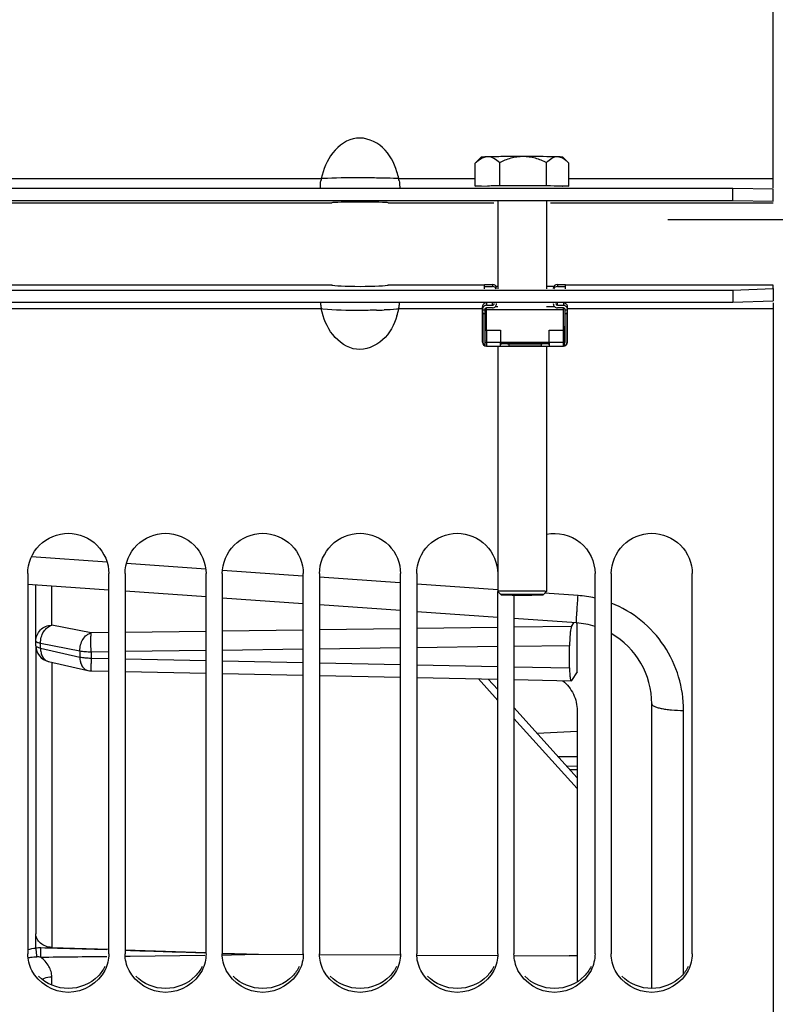
# Model space of a CAD drawing. Units: millimetres. Extents: x 0 to 594, y 0 to 420.
# Drawn here: x 125 to 148, y 218 to 248 of the extents above; entities that cross this region are included whole.
import ezdxf

# ---------------------------------------------------------------- set-up
doc = ezdxf.new("R2010")
doc.units = ezdxf.units.MM
doc.header["$LTSCALE"] = 32.67
doc.linetypes.add('CENTER', pattern=[0.6, 0.375, -0.075, 0.075, -0.075])
doc.layers.get('0').update_dxf_attribs({"linetype": 'CONTINUOUS'})
for name, color, linetype in [('AXE_ASM_REF', 7, 'CONTINUOUS'), ('AXES', 7, 'CONTINUOUS'), ('SOLIDES', 7, 'CONTINUOUS')]:
    doc.layers.add(name, color=color, linetype=linetype)
doc.styles.get("Standard").update_dxf_attribs({"font": 'txt', "width": 0.85})
doc.dimstyles.new('DIMSTYLE_1', dxfattribs={"dimtxt": 3.5, "dimasz": 3.5, "dimexe": 1.5, "dimexo": 1, "dimgap": 0.875, "dimtad": 1, "dimdec": 4, "dimlfac": 4, "dimtxsty": 'STANDARD', "dimblk": '_FILLED', "dimblk1": '_FILLED', "dimblk2": '_FILLED', "dimcen": 0.09, "dimclrt": 5, "dimadec": 0, "dimazin": 0, "dimtp": 0.8, "dimtm": 0.8, "dimtfac": 1, "dimtdec": 4, "dimtofl": 0, "dimtmove": 0, "dimatfit": 3, "dimldrblk": '_FILLED', "dimfxl": 1, "dimtolj": 1, "dimarcsym": 0})

# ---------------------------------------------------------------- blocks, each defined once
blk = doc.blocks.new('_FILLED')
at = {"color": 0, "linetype": 'BYBLOCK'}
blk.add_solid([(0, 0), (-1, 0.2143), (-1, -0.2143)], dxfattribs=at)
blk = doc.blocks.new('*D0')
at = {"color": 2, "linetype": 'CONTINUOUS'}
for p, q in [((103.02, 345.492), (103.02, 346.117)), ((212.762, 345.492), (212.762, 346.117)), ((103.02, 312.997), (103.02, 345.492)), ((212.762, 243.786), (212.762, 345.492)), ((103.02, 344.617), (157.891, 344.617)), ((212.762, 344.617), (157.891, 344.617))]:
    blk.add_line(p, q, dxfattribs=at)
at = {"color": 2, "linetype": 'CONTINUOUS', "xscale": 3.5, "yscale": 3.5, "zscale": 3.5, "rotation": 180}
blk.add_blockref('_FILLED', (103.02, 344.617), dxfattribs=at)
at = {"color": 2, "linetype": 'CONTINUOUS', "xscale": 3.5, "yscale": 3.5, "zscale": 3.5}
blk.add_blockref('_FILLED', (212.762, 344.617), dxfattribs=at)
at = {"color": 5, "linetype": 'CONTINUOUS', "insert": (157.891, 348.992), "char_height": 3.5, "width": 8.925, "attachment_point": 2, "line_spacing_factor": 0.9}
blk.add_mtext('Xg', dxfattribs=at)

msp = doc.modelspace()

# ---------------------------------------------------------------- linework, layer by layer
at = {"color": 7, "linetype": 'CONTINUOUS'}
for p, q in [((148.269695, 242.777748), (148.269695, 316.682273)), ((109.019695, 242.765412), (147.019695, 242.765412)), ((147.019695, 242.390465), (147.019695, 242.765412)), ((147.019695, 242.765412), (148.269695, 242.744439)), ((148.269695, 242.369491), (148.269695, 242.744439)), ((139.357195, 239.799522), (139.607195, 239.799522)), ((139.357195, 239.734995), (139.607195, 239.734995)), ((141.607195, 239.799522), (141.857195, 239.799522)), ((141.607195, 239.734995), (141.857195, 239.734995)), ((147.019695, 239.624555), (147.019695, 239.24981)), ((148.269695, 239.670646), (148.269695, 239.295901)), ((109.019695, 239.24981), (147.019695, 239.24981)), ((147.019695, 239.24981), (148.269695, 239.295901)), ((148.269695, 239.231123), (148.269695, 166.930543)), ((139.294695, 238.021862), (139.294695, 239.112904)), ((139.369695, 239.022565), (139.369695, 238.020019)), ((139.419695, 239.155546), (139.607195, 239.155546)), ((139.607195, 239.075757), (139.419695, 239.075757)), ((141.607195, 239.155546), (141.794695, 239.155546)), ((141.794695, 239.075757), (141.607195, 239.075757)), ((141.844695, 238.020019), (141.844695, 239.022565)), ((141.919695, 238.021862), (141.919695, 239.112904)), ((139.30513, 238.896882), (139.30513, 238.020019)), ((141.909259, 238.020019), (141.909259, 238.896882)), ((139.382195, 237.911839), (139.382195, 238.494108)), ((139.419695, 238.391998), (139.857195, 238.391998)), ((139.857195, 238.391998), (139.857195, 238.017253)), ((141.357195, 238.017253), (141.357195, 238.391998)), ((141.357195, 238.391998), (141.794695, 238.391998)), ((141.832195, 237.911839), (141.832195, 238.494108)), ((139.419695, 237.896862), (139.865727, 237.896862)), ((140.098662, 237.896862), (141.115727, 237.896862)), ((141.348662, 237.896862), (141.794695, 237.896862)), ((125.269695, 230.884499), (125.269695, 219.164389)), ((127.769695, 219.164389), (127.769695, 230.884499)), ((128.269695, 230.884499), (128.269695, 219.164389)), ((130.769695, 219.164389), (130.769695, 230.884499)), ((131.269695, 230.884499), (131.269695, 219.164389)), ((133.769695, 219.164389), (133.769695, 230.884499)), ((134.269695, 230.884499), (134.269695, 219.164389)), ((136.769695, 219.164389), (136.769695, 230.884499)), ((137.269695, 230.884499), (137.269695, 219.164389)), ((142.769695, 219.164389), (142.769695, 230.884499)), ((143.269695, 230.884499), (143.269695, 219.164389)), ((145.769695, 219.164389), (145.769695, 230.884499)), ((139.769695, 219.164389), (139.769695, 230.3336)), ((140.269695, 230.223561), (140.269695, 219.164389)), ((140.983133, 225.961774), (142.219314, 226.026559))]:
    msp.add_line(p, q, dxfattribs=at)
at = {"color": 9, "linetype": 'CONTINUOUS'}
for p, q in [((121.715066, 243.062758), (134.324323, 243.062758)), ((136.715066, 243.062758), (139.076742, 243.062758)), ((141.962648, 243.062758), (148.269695, 243.062758)), ((139.607195, 239.799522), (139.607195, 239.734995)), ((141.607195, 239.799522), (141.607195, 239.734995)), ((139.419695, 239.229753), (139.419695, 239.155546)), ((139.607195, 239.155546), (139.607195, 239.229753)), ((141.607195, 239.155546), (141.607195, 239.229753)), ((141.794695, 239.229753), (141.794695, 239.155546)), ((134.324323, 239.045603), (121.715066, 239.045603)), ((134.370723, 239.040219), (134.324323, 239.045603)), ((139.294695, 239.045603), (136.715066, 239.045603)), ((139.369695, 239.007661), (139.294695, 239.007661)), ((139.419695, 239.045603), (139.369695, 239.045603)), ((141.844695, 239.045603), (141.794695, 239.045603)), ((141.919695, 239.007661), (141.844695, 239.007661)), ((148.269695, 239.045603), (141.919695, 239.045603)), ((139.369695, 238.896882), (139.30513, 238.896882)), ((141.909259, 238.896882), (141.844695, 238.896882)), ((139.419695, 238.391998), (139.419695, 237.896862)), ((141.794695, 237.896862), (141.794695, 238.391998)), ((139.419695, 238.017253), (139.857195, 238.017253)), ((141.357195, 238.017253), (141.794695, 238.017253))]:
    msp.add_line(p, q, dxfattribs=at)
at = {"color": 3, "linetype": 'CONTINUOUS'}
for p, q in [((109.019695, 242.390465), (147.019695, 242.390465)), ((121.388924, 242.319156), (134.650466, 242.319156)), ((136.388924, 242.319156), (139.645513, 242.319156)), ((141.393877, 242.319156), (148.269695, 242.319156)), ((147.019695, 242.390465), (148.269695, 242.369491)), ((109.019695, 239.624555), (147.019695, 239.624555)), ((134.650466, 239.781265), (121.388924, 239.781265)), ((139.357195, 239.781265), (136.388924, 239.781265)), ((139.769695, 239.736557), (139.732195, 239.736557)), ((141.482195, 239.736557), (141.269695, 239.736557)), ((148.269695, 239.781265), (141.857195, 239.781265)), ((147.019695, 239.624555), (148.269695, 239.670646)), ((148.269695, 239.670646), (148.269695, 239.781265))]:
    msp.add_line(p, q, dxfattribs=at)
at = {"color": 7, "linetype": 'CONTINUOUS'}
for centre, radius, start, end in [((134.509034, 242.588524), 2.25643, 12.1323301, 17.6874097), ((135.43941, 242.823143), 1.140541, 167.8724178, 171.3214763), ((135.599979, 242.823143), 1.140542, 8.6785224, 12.1275821), ((139.607239, 239.67456), 0.124959, 0.0214169, 90.020266), ((139.607211, 239.609985), 0.125009, 23.6244696, 90.007497), ((141.607205, 239.67466), 0.124862, 90.0047049, 179.9814061), ((141.607178, 239.609985), 0.125009, 89.992503, 156.3755304), ((135.705979, 239.327187), 1.410416, 183.1081001, 188.7364981), ((135.33341, 239.327187), 1.410416, 351.2635008, 356.8919), ((135.446646, 239.286969), 1.147984, 188.7184648, 192.137116), ((134.51166, 239.519528), 2.253798, 342.3027235, 347.8613421), ((135.592743, 239.286969), 1.147984, 347.862884, 351.281534), ((139.419563, 235.20557), 3.288751, 89.997702, 90.6510315), ((139.419563, 241.680749), 3.288751, 269.3489685, 270.002298), ((141.794827, 235.20557), 3.288751, 89.3489685, 90.002298), ((141.794827, 241.680749), 3.288751, 269.997702, 270.6510315), ((139.419696, 238.021864), 0.125001, 180.0005548, 269.9994453), ((139.419623, 238.020041), 0.114492, 180.0111305, 250.9190977), ((139.419635, 238.11681), 0.04994, 179.9998572, 221.4355521), ((139.419635, 238.020019), 0.04994, 179.9998572, 221.4355521), ((141.794694, 238.021863), 0.125001, 270.0004864, 358.979799), ((141.794755, 238.11681), 0.04994, 318.5644479, 0.0001428), ((141.794767, 238.020041), 0.114492, 289.0809023, 359.9888695), ((141.794755, 238.020019), 0.04994, 318.5644479, 0.0001428), ((141.795485, 238.021863), 0.12421, 358.9734386, 359.9997005)]:
    msp.add_arc(centre, radius, start, end, dxfattribs=at)
at = {"color": 9, "linetype": 'CONTINUOUS'}
for centre, radius, start, end in [((135.539514, 198.72614), 44.357695, 89.0677355, 89.3648103), ((135.624542, 256.240189), 17.239762, 271.3518378, 272.1164911), ((139.419563, 241.305991), 3.288738, 269.3489672, 270.0022993), ((141.794827, 241.305991), 3.288738, 269.9977007, 270.6510328)]:
    msp.add_arc(centre, radius, start, end, dxfattribs=at)
at = {"color": 3, "linetype": 'CONTINUOUS'}
for centre, ratio, start_param, end_param in [((135.519695, 242.316775), 0.023728415, 6.398101018, 9.30986225), ((135.519695, 239.786497), 0.052146255, -3.026676943, -0.114915711)]:
    msp.add_ellipse(centre, major_axis=(0.875, 0), ratio=ratio, start_param=start_param, end_param=end_param, dxfattribs=at)
at = {"color": 7, "linetype": 'CONTINUOUS'}
for centre, major_axis, ratio, start_param, end_param in [((139.419695, 239.112904), (0.125, 0), 0.934792263, 1.570796327, 3.141592654), ((141.794695, 239.112904), (0.125, 0), 0.934792263, 0, 1.570796327), ((139.419695, 239.022565), (0, 0.132981), 0.939984209, 0, 1.570796327), ((139.419695, 239.022565), (0, 0.053192), 0.939984209, 0, 1.570796327), ((139.607195, 239.208738), (0, 0.132981), 0.939984209, -3.141592654, -1.570796327), ((139.607195, 239.208738), (0, 0.053192), 0.939984209, -3.141592654, -1.570796327), ((141.607195, 239.208738), (0, 0.132981), 0.939984209, 1.570796327, 3.141592654), ((141.607195, 239.208738), (0, 0.053192), 0.939984209, -4.71238898, -3.141592654), ((141.794695, 239.022565), (0, 0.132981), 0.939984209, -1.570796327, 0), ((141.794695, 239.022565), (0, 0.053192), 0.939984209, -1.570796327, 0)]:
    msp.add_ellipse(centre, major_axis=major_axis, ratio=ratio, start_param=start_param, end_param=end_param, dxfattribs=at)
for points, knots in [([(136.658799, 243.274081), (136.570578, 243.550191), (136.302127, 244.087677), (135.386809, 244.466774), (134.59869, 243.896116), (134.385478, 243.346543), (134.324323, 243.062758)], [0, 0, 0, 0, 0.251915284, 0.49911608, 0.7477041, 1, 1, 1, 1]), ([(136.727462, 242.995239), (136.736871, 242.934052), (136.7441, 242.856746), (136.743377, 242.779401), (136.742501, 242.764034)], [0, 0, 0, 0, 0.800881217, 1, 1, 1, 1]), ([(136.658799, 238.8344), (136.570576, 238.558447), (136.301943, 238.02121), (135.386883, 237.64265), (134.59879, 238.212609), (134.385476, 238.761978), (134.324323, 239.045603)], [0, 0, 0, 0, 0.251872957, 0.499135285, 0.74775298, 1, 1, 1, 1]), ([(139.294695, 238.998657), (139.294695, 238.991723), (139.29649, 238.976511), (139.3021, 238.942912), (139.30513, 238.915745), (139.30513, 238.896882)], [0, 0, 0, 0, 0.203244342, 0.447081095, 1, 1, 1, 1]), ([(141.909259, 238.896882), (141.909259, 238.915745), (141.912289, 238.942912), (141.9179, 238.976511), (141.919695, 238.991723), (141.919695, 238.998657)], [0, 0, 0, 0, 0.552924484, 0.796759176, 1, 1, 1, 1]), ([(125.269695, 230.884499), (125.269695, 231.201644), (125.542282, 231.863298), (126.519695, 232.258924), (127.497108, 231.863298), (127.769695, 231.201644), (127.769695, 230.884499)], [0, 0, 0, 0, 0.24940597, 0.5, 0.75059403, 1, 1, 1, 1]), ([(128.269695, 230.884499), (128.269695, 231.201644), (128.542282, 231.863298), (129.519695, 232.258924), (130.497108, 231.863298), (130.769695, 231.201644), (130.769695, 230.884499)], [0, 0, 0, 0, 0.24940597, 0.5, 0.75059403, 1, 1, 1, 1]), ([(131.269695, 230.884499), (131.269695, 231.201644), (131.542282, 231.863298), (132.519695, 232.258924), (133.497108, 231.863298), (133.769695, 231.201644), (133.769695, 230.884499)], [0, 0, 0, 0, 0.24940597, 0.5, 0.75059403, 1, 1, 1, 1]), ([(134.269695, 230.884499), (134.269695, 231.201644), (134.542282, 231.863298), (135.519695, 232.258924), (136.497108, 231.863298), (136.769695, 231.201644), (136.769695, 230.884499)], [0, 0, 0, 0, 0.24940597, 0.5, 0.75059403, 1, 1, 1, 1]), ([(137.269695, 230.884499), (137.269695, 231.201644), (137.542282, 231.863298), (138.519695, 232.258924), (139.497108, 231.863298), (139.769695, 231.201644), (139.769695, 230.884499)], [0, 0, 0, 0, 0.24940597, 0.5, 0.75059403, 1, 1, 1, 1]), ([(141.269231, 232.10074), (141.618819, 232.173591), (142.422794, 231.988366), (142.769695, 231.239891), (142.769695, 230.884499)], [0, 0, 0, 0, 0.501197259, 1, 1, 1, 1]), ([(143.269695, 230.884499), (143.269695, 231.201644), (143.542282, 231.863298), (144.519695, 232.258924), (145.497108, 231.863298), (145.769695, 231.201644), (145.769695, 230.884499)], [0, 0, 0, 0, 0.24940597, 0.5, 0.75059403, 1, 1, 1, 1])]:
    msp.add_open_spline(points, degree=3, knots=knots, dxfattribs=at)
for points in [[(134.296311, 242.777115), (134.293968, 242.849971), (134.300849, 242.923192), (134.311927, 242.99524)], [(125.392876, 218.650263), (125.31425, 218.807976), (125.269695, 218.988164), (125.269695, 219.164389)], [(127.769695, 219.164389), (127.769695, 218.988164), (127.725139, 218.807976), (127.646514, 218.650263)], [(128.392876, 218.650263), (128.31425, 218.807976), (128.269695, 218.988164), (128.269695, 219.164389)], [(130.769695, 219.164389), (130.769695, 218.988164), (130.725139, 218.807976), (130.646514, 218.650263)], [(131.392876, 218.650263), (131.31425, 218.807976), (131.269695, 218.988164), (131.269695, 219.164389)], [(133.769695, 219.164389), (133.769695, 218.988164), (133.725139, 218.807976), (133.646514, 218.650263)], [(134.392876, 218.650263), (134.31425, 218.807976), (134.269695, 218.988164), (134.269695, 219.164389)], [(136.769695, 219.164389), (136.769695, 218.988164), (136.725139, 218.807976), (136.646514, 218.650263)], [(137.392876, 218.650263), (137.31425, 218.807976), (137.269695, 218.988164), (137.269695, 219.164389)], [(139.769695, 219.164389), (139.769695, 218.988164), (139.725139, 218.807976), (139.646514, 218.650263)], [(140.392876, 218.650263), (140.31425, 218.807976), (140.269695, 218.988164), (140.269695, 219.164389)], [(142.769695, 219.164389), (142.769695, 218.988164), (142.725139, 218.807976), (142.646514, 218.650263)], [(143.392876, 218.650263), (143.31425, 218.807976), (143.269695, 218.988164), (143.269695, 219.164389)], [(145.769695, 219.164389), (145.769695, 218.988164), (145.725139, 218.807976), (145.646514, 218.650263)], [(127.646514, 218.650263), (127.45092, 218.257925), (126.519695, 217.686201), (125.58847, 218.257925), (125.392876, 218.650263)], [(130.646514, 218.650263), (130.45092, 218.257925), (129.519695, 217.686201), (128.58847, 218.257925), (128.392876, 218.650263)], [(133.646514, 218.650263), (133.45092, 218.257925), (132.519695, 217.686201), (131.58847, 218.257925), (131.392876, 218.650263)], [(136.646514, 218.650263), (136.45092, 218.257925), (135.519695, 217.686201), (134.58847, 218.257925), (134.392876, 218.650263)], [(139.646514, 218.650263), (139.45092, 218.257925), (138.519695, 217.686201), (137.58847, 218.257925), (137.392876, 218.650263)], [(142.646514, 218.650263), (142.45092, 218.257925), (141.519695, 217.686201), (140.58847, 218.257925), (140.392876, 218.650263)], [(145.646514, 218.650263), (145.45092, 218.257925), (144.519695, 217.686201), (143.58847, 218.257925), (143.392876, 218.650263)]]:
    msp.add_open_spline(points, degree=3, dxfattribs=at)
at = {"color": 9, "linetype": 'CONTINUOUS'}
for points, knots in [([(134.370723, 243.064518), (134.362353, 243.06408), (134.346893, 243.063323), (134.33142, 243.062841), (134.324323, 243.062758)], [0, 0, 0, 0, 0.541487305, 1, 1, 1, 1]), ([(136.03126, 243.081109), (135.855847, 243.08304), (135.302352, 243.084376), (134.748351, 243.084295), (134.370723, 243.064518)], [0, 0, 0, 0, 0.316896271, 1, 1, 1, 1]), ([(136.715066, 243.062758), (136.692452, 243.063034), (136.54131, 243.07241), (136.389961, 243.075879), (136.26123, 243.077964)], [0, 0, 0, 0, 0.149417151, 1, 1, 1, 1]), ([(136.03126, 239.005225), (135.855877, 239.001058), (135.302515, 238.998677), (134.746422, 238.99564), (134.370723, 239.040219)], [0, 0, 0, 0, 0.316798031, 1, 1, 1, 1]), ([(136.715066, 239.045603), (136.692446, 239.043194), (136.541939, 239.023936), (136.390105, 239.016971), (136.26123, 239.012188)], [0, 0, 0, 0, 0.149944245, 1, 1, 1, 1]), ([(139.30513, 238.020019), (139.30362, 238.020146), (139.301065, 238.020387), (139.297639, 238.020829), (139.29591, 238.021208), (139.294695, 238.021591), (139.294695, 238.021862)], [0, 0, 0, 0, 0.425155947, 0.734167192, 0.924013359, 1, 1, 1, 1]), ([(141.909259, 238.020019), (141.91077, 238.020146), (141.913325, 238.020387), (141.91675, 238.020829), (141.918479, 238.021208), (141.919695, 238.021591), (141.919695, 238.021862)], [0, 0, 0, 0, 0.42515595, 0.734167196, 0.924013362, 1, 1, 1, 1])]:
    msp.add_open_spline(points, degree=3, knots=knots, dxfattribs=at)
at = {"color": 3, "linetype": 'CONTINUOUS'}
for points in [[(127.64708, 218.767368), (127.593119, 218.659386), (127.521794, 218.558486), (127.437675, 218.471907)], [(130.64708, 218.767368), (130.593119, 218.659386), (130.521794, 218.558486), (130.437675, 218.471907)], [(133.64708, 218.767368), (133.593119, 218.659386), (133.521794, 218.558486), (133.437675, 218.471907)], [(136.64708, 218.767368), (136.593119, 218.659386), (136.521794, 218.558486), (136.437675, 218.471907)], [(139.64708, 218.767368), (139.593119, 218.659386), (139.521794, 218.558486), (139.437675, 218.471907)], [(142.64708, 218.767368), (142.593119, 218.659386), (142.521794, 218.558486), (142.437675, 218.471907)], [(145.64708, 218.767368), (145.593119, 218.659386), (145.521794, 218.558486), (145.437675, 218.471907)], [(127.437675, 218.471907), (127.206857, 218.234337), (126.519695, 217.948531), (125.832533, 218.234337), (125.601715, 218.471907)], [(130.437675, 218.471907), (130.206857, 218.234337), (129.519695, 217.948531), (128.832533, 218.234337), (128.601715, 218.471907)], [(133.437675, 218.471907), (133.206857, 218.234337), (132.519695, 217.948531), (131.832533, 218.234337), (131.601715, 218.471907)], [(136.437675, 218.471907), (136.206857, 218.234337), (135.519695, 217.948531), (134.832533, 218.234337), (134.601715, 218.471907)], [(139.437675, 218.471907), (139.206857, 218.234337), (138.519695, 217.948531), (137.832533, 218.234337), (137.601715, 218.471907)], [(142.437675, 218.471907), (142.206857, 218.234337), (141.519695, 217.948531), (140.832533, 218.234337), (140.601715, 218.471907)], [(144.519695, 218.091434), (144.18846, 218.091434), (143.832533, 218.234337), (143.601715, 218.471907)], [(145.437675, 218.471907), (145.206857, 218.234337), (144.850929, 218.091434), (144.519695, 218.091434)]]:
    msp.add_open_spline(points, degree=3, dxfattribs=at)
at = {"layer": 'AXE_ASM_REF', "color": 2, "linetype": 'CENTER'}
msp.add_line((145.019695, 241.806466), (273.269695, 241.806466), dxfattribs=at)
at = {"layer": 'AXES', "color": 7, "linetype": 'CONTINUOUS'}
for p, q in [((139.076742, 242.832427), (139.076742, 243.538952)), ((139.082645, 243.544892), (139.269871, 243.732066)), ((139.28816, 243.69886), (139.289851, 243.699698)), ((139.828476, 242.853101), (139.828476, 243.559626)), ((141.271429, 242.852515), (141.271429, 243.559039)), ((141.93067, 243.57096), (141.769519, 243.732066)), ((141.930749, 243.571309), (141.962648, 243.537779)), ((141.962648, 242.831255), (141.962648, 243.537779)), ((139.076742, 242.832427), (139.828476, 242.853101)), ((139.26953, 242.826497), (139.076742, 242.832427)), ((139.269964, 242.831841), (139.270061, 242.832348)), ((139.828476, 242.853101), (141.271429, 242.852515)), ((141.271429, 242.852515), (141.962648, 242.831255)), ((141.962648, 242.831255), (141.769857, 242.825952)), ((139.769695, 242.364424), (139.769695, 239.660046)), ((141.269695, 242.364424), (141.269695, 239.660046)), ((139.357195, 239.660046), (139.357195, 239.799522)), ((141.857195, 239.660046), (141.857195, 239.799522)), ((139.419695, 238.394764), (139.419695, 239.075757)), ((139.419695, 239.023948), (141.794695, 239.023948)), ((139.769695, 239.111521), (139.692452, 239.111521)), ((141.521933, 239.111521), (141.269695, 239.111521)), ((141.794695, 238.394764), (141.794695, 239.075757)), ((139.382195, 238.491555), (139.419695, 238.491555)), ((139.382195, 238.394764), (139.857195, 238.394764)), ((139.857195, 238.394764), (139.857195, 238.391998)), ((141.357195, 238.394764), (141.357195, 238.391998)), ((141.357195, 238.394764), (141.832195, 238.394764)), ((141.794695, 238.491555), (141.832195, 238.491555)), ((139.857195, 238.024628), (141.357195, 238.024628)), ((139.857195, 237.905532), (139.857195, 238.017253)), ((141.269695, 238.024628), (141.269695, 237.997389)), ((141.357195, 238.017253), (141.357195, 237.905532)), ((139.769695, 237.896862), (139.769695, 230.3336)), ((139.865728, 237.896863), (139.863447, 237.897025)), ((139.86763, 237.896947), (139.865728, 237.896862)), ((140.098662, 237.896862), (140.096759, 237.896947)), ((140.107195, 237.970053), (140.107195, 237.905532)), ((140.107195, 237.970053), (141.107195, 237.970053)), ((140.107195, 237.905532), (141.107195, 237.905532)), ((141.107195, 237.970053), (141.107195, 237.905532)), ((141.115728, 237.896863), (141.113447, 237.897025)), ((141.11763, 237.896947), (141.115728, 237.896862)), ((141.269695, 237.899499), (141.269695, 230.3336)), ((141.348662, 237.896862), (141.346759, 237.896947))]:
    msp.add_line(p, q, dxfattribs=at)
msp.add_arc((139.993894, 242.611724), 1.304193, 132.0460401, 134.686981, dxfattribs=at)
for points, knots in [([(139.12044, 243.580226), (139.133776, 243.592232), (139.185763, 243.636892), (139.242829, 243.676291), (139.28816, 243.69886)], [0, 0, 0, 0, 0.261638087, 1, 1, 1, 1]), ([(139.26983, 243.732066), (139.27086, 243.733096), (139.275988, 243.73364), (139.28526, 243.735258), (139.300598, 243.736348), (139.331287, 243.738414), (139.382673, 243.740521), (139.427091, 243.741935), (139.452609, 243.742637)], [0, 0, 0, 0, 0.023836305, 0.076958132, 0.159817719, 0.272198246, 0.58222029, 1, 1, 1, 1]), ([(139.289851, 243.699698), (139.302962, 243.706166), (139.35447, 243.728956), (139.410899, 243.74149), (139.452609, 243.742637)], [0, 0, 0, 0, 0.259470566, 1, 1, 1, 1]), ([(139.452609, 243.742637), (139.608721, 243.746931), (139.974524, 243.751288), (140.340321, 243.752766), (140.549952, 243.752681)], [0, 0, 0, 0, 0.426926789, 1, 1, 1, 1]), ([(139.452609, 243.742637), (139.519211, 243.744469), (139.662306, 243.701686), (139.773343, 243.611032), (139.828476, 243.559626)], [0, 0, 0, 0, 0.469177638, 1, 1, 1, 1]), ([(139.828476, 243.559626), (139.940664, 243.615683), (140.173186, 243.713035), (140.424696, 243.752732), (140.549952, 243.752681)], [0, 0, 0, 0, 0.500313224, 1, 1, 1, 1]), ([(140.549952, 243.752681), (140.756883, 243.752597), (141.112593, 243.750833), (141.468318, 243.746332), (141.617038, 243.741758)], [0, 0, 0, 0, 0.581722002, 1, 1, 1, 1]), ([(140.549952, 243.752681), (140.67528, 243.75263), (140.92682, 243.712763), (141.159293, 243.615161), (141.271429, 243.559039)], [0, 0, 0, 0, 0.499863826, 1, 1, 1, 1]), ([(141.271429, 243.559039), (141.321655, 243.609928), (141.421649, 243.699482), (141.555511, 243.74365), (141.617038, 243.741758)], [0, 0, 0, 0, 0.537367349, 1, 1, 1, 1]), ([(141.617038, 243.741758), (141.638325, 243.741103), (141.675345, 243.739797), (141.718162, 243.73784), (141.743739, 243.735973), (141.756546, 243.73494), (141.764371, 243.733537), (141.768671, 243.732952), (141.769559, 243.732066)], [0, 0, 0, 0, 0.417456326, 0.726598899, 0.83880683, 0.921872177, 0.975423575, 1, 1, 1, 1]), ([(141.617038, 243.741758), (141.644462, 243.740914), (141.765112, 243.718374), (141.864628, 243.637118), (141.930676, 243.570984)], [0, 0, 0, 0, 0.22692961, 1, 1, 1, 1]), ([(139.452609, 242.842764), (139.608719, 242.847057), (139.974522, 242.851415), (140.340318, 242.852893), (140.549952, 242.852808)], [0, 0, 0, 0, 0.426920432, 1, 1, 1, 1]), ([(140.549952, 242.852808), (140.756885, 242.852724), (141.112595, 242.85096), (141.468321, 242.846459), (141.617038, 242.841885)], [0, 0, 0, 0, 0.581728366, 1, 1, 1, 1]), ([(141.617038, 242.841885), (141.639011, 242.841209), (141.676864, 242.839869), (141.7208, 242.837844), (141.746023, 242.835912), (141.758887, 242.834821), (141.764938, 242.833482), (141.769683, 242.832765), (141.769692, 242.831841)], [0, 0, 0, 0, 0.430149878, 0.743408381, 0.854086759, 0.933584537, 0.981915327, 1, 1, 1, 1]), ([(139.856961, 238.001844), (139.898996, 237.999262), (139.99467, 237.995027), (140.21985, 237.988654), (140.537968, 237.985231), (140.913318, 237.987186), (141.159138, 237.992643), (141.269922, 237.997382)], [0, 0, 0, 0, 0.089394769, 0.203256947, 0.478164666, 0.76462865, 1, 1, 1, 1]), ([(139.857195, 237.970053), (139.857195, 237.970304), (139.85829, 237.970681), (139.859882, 237.971036), (139.862994, 237.971464), (139.869135, 237.972067), (139.879604, 237.972732), (139.894928, 237.973392), (139.913638, 237.973941), (139.93497, 237.974351), (139.958121, 237.974605), (139.982195, 237.974691), (140.006269, 237.974605), (140.02942, 237.974351), (140.050751, 237.973941), (140.069462, 237.973392), (140.084785, 237.972732), (140.095254, 237.972067), (140.101396, 237.971464), (140.104508, 237.971036), (140.1061, 237.970681), (140.107195, 237.970304), (140.107195, 237.970053)], [0, 0, 0, 0, 0.003004971, 0.010402954, 0.022423815, 0.039001571, 0.085199065, 0.147283899, 0.222893746, 0.309135951, 0.402701681, 0.5, 0.597298319, 0.690864049, 0.777106254, 0.852716101, 0.914800935, 0.960998429, 0.977576185, 0.989597046, 0.996995029, 1, 1, 1, 1]), ([(139.863447, 237.897025), (139.861665, 237.897302), (139.857705, 237.899219), (139.857195, 237.903501), (139.857195, 237.905532)], [0, 0, 0, 0, 0.470410573, 1, 1, 1, 1]), ([(139.86763, 237.896947), (139.882957, 237.898242), (139.92118, 237.899239), (139.982195, 237.899996), (140.04321, 237.899239), (140.081433, 237.898242), (140.096759, 237.896947)], [0, 0, 0, 0, 0.201301088, 0.5, 0.798698913, 1, 1, 1, 1]), ([(140.107195, 237.905532), (140.107195, 237.903241), (140.106235, 237.897928), (140.100931, 237.896863), (140.098662, 237.896863)], [0, 0, 0, 0, 0.502393154, 1, 1, 1, 1]), ([(141.107195, 237.970053), (141.107195, 237.970304), (141.10829, 237.970681), (141.109882, 237.971036), (141.112994, 237.971464), (141.119135, 237.972067), (141.129604, 237.972732), (141.144928, 237.973392), (141.163638, 237.973941), (141.18497, 237.974351), (141.208121, 237.974605), (141.232195, 237.974691), (141.256269, 237.974605), (141.27942, 237.974351), (141.300751, 237.973941), (141.319462, 237.973392), (141.334785, 237.972732), (141.345254, 237.972067), (141.351396, 237.971464), (141.354508, 237.971036), (141.3561, 237.970681), (141.357195, 237.970304), (141.357195, 237.970053)], [0, 0, 0, 0, 0.003004971, 0.010402954, 0.022423815, 0.039001571, 0.085199065, 0.147283899, 0.222893746, 0.309135951, 0.402701681, 0.5, 0.597298319, 0.690864049, 0.777106254, 0.852716101, 0.914800935, 0.960998429, 0.977576185, 0.989597046, 0.996995029, 1, 1, 1, 1]), ([(141.113447, 237.897025), (141.111665, 237.897302), (141.107705, 237.899219), (141.107195, 237.903501), (141.107195, 237.905532)], [0, 0, 0, 0, 0.470410573, 1, 1, 1, 1]), ([(141.11763, 237.896947), (141.132957, 237.898242), (141.17118, 237.899239), (141.232195, 237.899996), (141.29321, 237.899239), (141.331433, 237.898242), (141.346759, 237.896947)], [0, 0, 0, 0, 0.201301088, 0.5, 0.798698913, 1, 1, 1, 1]), ([(141.269922, 237.997382), (141.277855, 237.997721), (141.307033, 237.999023), (141.336202, 238.00054), (141.357429, 238.001844)], [0, 0, 0, 0, 0.271860926, 1, 1, 1, 1]), ([(141.357195, 237.905532), (141.357195, 237.903241), (141.356235, 237.897928), (141.350931, 237.896863), (141.348662, 237.896863)], [0, 0, 0, 0, 0.502393154, 1, 1, 1, 1])]:
    msp.add_open_spline(points, degree=3, knots=knots, dxfattribs=at)
at = {"layer": 'SOLIDES', "color": 9, "linetype": 'CONTINUOUS'}
for p, q in [((127.716197, 231.235303), (125.385543, 231.400429)), ((130.758069, 231.019792), (128.313441, 231.192989)), ((133.760334, 230.80709), (131.276677, 230.983049)), ((136.745352, 230.595614), (134.269695, 230.771003)), ((126.009719, 229.292251), (126.009719, 230.496036)), ((139.769694, 230.381356), (137.269694, 230.558467)), ((142.24639, 230.205899), (141.215139, 230.278955)), ((127.222741, 229.056319), (126.009719, 229.292251)), ((139.769695, 229.225007), (137.269695, 229.191396)), ((142.049248, 229.255654), (140.269695, 229.231729)), ((127.769695, 229.063673), (127.222741, 229.056319)), ((130.769695, 229.104006), (128.269695, 229.070395)), ((133.769695, 229.14434), (131.269695, 229.110729)), ((136.769695, 229.184673), (134.269695, 229.151062)), ((125.66182, 228.588584), (125.66182, 228.730388)), ((126.874842, 228.494456), (125.66182, 228.730388)), ((139.769695, 228.632068), (137.269695, 228.598456)), ((141.98508, 228.661852), (140.269695, 228.63879)), ((125.66182, 228.588584), (126.874842, 228.311232)), ((126.874842, 228.494456), (126.874842, 228.311232)), ((127.769695, 228.470733), (127.222741, 228.46338)), ((127.222741, 228.46338), (127.222741, 228.280155)), ((130.769695, 228.511067), (128.269695, 228.477456)), ((133.769695, 228.551401), (131.269695, 228.517789)), ((136.769695, 228.591734), (134.269695, 228.558123)), ((126.010969, 228.150254), (126.010969, 219.359187)), ((127.222741, 228.280155), (127.769695, 228.268832)), ((128.269695, 228.25848), (130.769695, 228.206723)), ((131.269695, 228.196372), (133.769695, 228.144615)), ((134.269695, 228.134264), (136.769695, 228.082507)), ((137.269695, 228.072156), (139.769695, 228.020399)), ((140.269695, 228.010047), (141.98508, 227.974534)), ((139.769695, 226.974139), (139.171654, 227.636793)), ((145.502242, 218.552425), (145.502242, 226.666996)), ((142.219314, 224.259893), (140.269695, 226.420121)), ((142.219314, 225.236), (141.642182, 225.231594)), ((142.219314, 224.940336), (141.902487, 224.942935)), ((125.668712, 219.060534), (125.671758, 219.341966)), ((128.272794, 219.270238), (128.434244, 219.265446)), ((128.287208, 219.09109), (128.432379, 219.093002)), ((128.432379, 219.093002), (130.735762, 219.124056)), ((131.27841, 219.179778), (131.5521, 219.171555)), ((131.282725, 219.13139), (131.551705, 219.134994)), ((131.551705, 219.134994), (132.391451, 219.146282)), ((131.5521, 219.171555), (132.391451, 219.146282)), ((132.3927, 219.146266), (132.391451, 219.146282)), ((126.009719, 218.198992), (126.009719, 218.455293))]:
    msp.add_line(p, q, dxfattribs=at)
at = {"layer": 'SOLIDES', "color": 7, "linetype": 'CONTINUOUS'}
for p, q in [((127.769695, 230.372967), (125.269695, 230.547784)), ((125.518445, 228.661448), (125.518445, 230.53039)), ((130.769695, 230.163186), (128.269695, 230.338003)), ((133.769695, 229.953406), (131.269695, 230.128223)), ((139.769915, 230.333905), (139.769695, 230.3336)), ((139.769695, 230.3336), (139.7698, 230.333389)), ((139.869786, 230.233431), (139.7698, 230.333389)), ((139.869885, 230.233878), (139.869887, 230.233431)), ((141.169504, 230.23335), (141.169578, 230.233431)), ((141.169603, 230.233431), (141.269589, 230.333389)), ((141.269589, 230.333389), (141.269695, 230.3336)), ((136.769695, 229.743625), (134.269695, 229.918443)), ((139.769695, 229.533845), (137.269695, 229.708662)), ((142.194067, 229.364316), (140.269695, 229.498882)), ((142.049248, 229.255654), (142.119614, 229.369523)), ((142.218566, 227.856363), (142.218793, 229.364293)), ((125.519695, 228.627979), (125.519695, 219.780818)), ((125.906998, 228.174027), (127.12002, 227.896674)), ((127.221118, 227.884202), (127.769695, 227.872845)), ((128.269695, 227.862494), (130.769695, 227.810737)), ((131.269695, 227.800386), (133.769695, 227.748629)), ((134.269695, 227.738277), (136.769695, 227.686521)), ((142.218566, 227.856363), (142.049248, 227.588146)), ((137.269695, 227.676169), (139.769695, 227.624412)), ((139.769695, 227.306308), (139.477141, 227.630469)), ((140.269695, 227.614061), (142.035798, 227.577498)), ((144.519695, 218.097166), (144.519695, 226.870388)), ((142.219314, 224.592053), (140.269695, 226.752288)), ((142.219314, 226.65542), (142.219314, 218.299059)), ((141.995199, 224.840377), (142.219314, 224.837416)), ((142.219378, 224.833523), (141.995529, 224.840092)), ((125.519701, 219.337521), (125.519695, 219.780818)), ((126.010969, 219.359187), (127.424268, 219.312011)), ((127.424268, 219.312011), (127.769695, 219.300482)), ((128.273675, 219.283662), (130.762827, 219.200608)), ((131.278092, 219.183419), (132.391451, 219.146282)), ((132.391451, 219.146282), (133.757417, 219.139801)), ((134.282192, 219.137317), (136.756155, 219.125618)), ((137.283457, 219.123122), (139.754891, 219.111409)), ((140.28472, 219.108899), (141.976978, 219.100902))]:
    msp.add_line(p, q, dxfattribs=at)
at = {"layer": 'SOLIDES', "color": 9, "linetype": 'CONTINUOUS'}
for centre, radius, start, end in [((142.001291, 226.753083), 3.461503, 77.1740036, 85.939657), ((125.960789, 228.409284), 0.241328, 255.5291261, 257.1209087), ((125.637371, 217.91542), 1.426961, 88.6191224, 94.7300801), ((112.52736, -303.172899), 522.680169, 88.33521367, 88.5589697), ((125.531856, 217.527888), 1.538744, 84.8973294, 89.3413225), ((118.430762, 948.21934), 729.194729, 270.568724354, 270.729128759)]:
    msp.add_arc(centre, radius, start, end, dxfattribs=at)
at = {"layer": 'SOLIDES', "color": 7, "linetype": 'CONTINUOUS'}
for centre, radius, start, end in [((142.019695, 226.870405), 2.5, 72.5407791, 86.0004269), ((142.019695, 226.870405), 2.5, 359.9996174, 59.9967168), ((126.018445, 228.661448), 0.500001, 180.0000364, 257.1224686), ((127.231641, 228.385539), 0.501447, 257.1363846, 268.797436), ((141.664167, 134.531229), 84.570251, 89.62384531, 89.78807178)]:
    msp.add_arc(centre, radius, start, end, dxfattribs=at)
for points, knots in [([(141.269692, 230.3336), (141.269673, 230.334859), (141.262401, 230.33464), (141.254088, 230.3367), (141.2352, 230.337233), (141.211421, 230.338589), (141.180294, 230.339573), (141.126981, 230.341097), (141.04645, 230.342653), (140.935739, 230.344166), (140.809253, 230.345291), (140.671823, 230.346003), (140.481896, 230.346342), (140.295118, 230.345814), (140.118567, 230.344319), (140.005627, 230.342883), (139.912185, 230.34106), (139.848059, 230.339409), (139.809243, 230.337603), (139.789783, 230.336777), (139.777777, 230.335155), (139.771412, 230.334943), (139.769915, 230.333905)], [0, 0, 0, 0, 0.002517365, 0.00964874, 0.021410967, 0.037714275, 0.058386349, 0.083244943, 0.144546076, 0.21929567, 0.304660732, 0.397423806, 0.494069845, 0.684382801, 0.770846065, 0.847072098, 0.910178935, 0.957767047, 0.97517181, 0.988067348, 0.996357226, 1, 1, 1, 1]), ([(139.869792, 230.233431), (139.870805, 230.23244), (139.876216, 230.232444), (139.885845, 230.230879), (139.902216, 230.230264), (139.934887, 230.228643), (139.989316, 230.227255), (140.068807, 230.225649), (140.165247, 230.224401), (140.27493, 230.223438), (140.393782, 230.222847), (140.557551, 230.222578), (140.718374, 230.223053), (140.870217, 230.224356), (140.96722, 230.225602), (141.04743, 230.227178), (141.102457, 230.228605), (141.135759, 230.230161), (141.152453, 230.230877), (141.162756, 230.23227), (141.168218, 230.232459), (141.169504, 230.23335)], [0, 0, 0, 0, 0.003270024, 0.011123955, 0.023552134, 0.040449302, 0.086947979, 0.148905456, 0.224004698, 0.309426454, 0.401985546, 0.498213942, 0.687272708, 0.77302404, 0.848563812, 0.91106791, 0.958184016, 0.97541382, 0.98817999, 0.996388815, 1, 1, 1, 1]), ([(141.169603, 230.233431), (141.170149, 230.23398), (141.163706, 230.235298), (141.158552, 230.235557), (141.142316, 230.236887), (141.112589, 230.238121), (141.059359, 230.239849), (140.981935, 230.241359), (140.886292, 230.242707), (140.776822, 230.243703), (140.657456, 230.244343), (140.492039, 230.244663), (140.329116, 230.244222), (140.17494, 230.242935), (140.076178, 230.241692), (139.99442, 230.240108), (139.938292, 230.238674), (139.904311, 230.2371), (139.887273, 230.236383), (139.876765, 230.234964), (139.871195, 230.234786), (139.869885, 230.233878)], [0, 0, 0, 0, 0.001784478, 0.008185126, 0.019272301, 0.034971592, 0.079516386, 0.140146199, 0.214535064, 0.299837069, 0.392802067, 0.489867903, 0.681449017, 0.768634072, 0.845556511, 0.909275434, 0.957343164, 0.97492574, 0.987952794, 0.996325085, 1, 1, 1, 1]), ([(142.049248, 229.255654), (142.043588, 229.246496), (142.0343, 229.22074), (142.01693, 229.148828), (142.000824, 229.025494), (141.988086, 228.853064), (141.985033, 228.727103), (141.98508, 228.661852)], [0, 0, 0, 0, 0.053831059, 0.135203208, 0.370502514, 0.673748998, 1, 1, 1, 1]), ([(141.98508, 227.974534), (141.985042, 227.921939), (141.987014, 227.826493), (141.995728, 227.703949), (142.008911, 227.624989), (142.021655, 227.587812), (142.031527, 227.577586), (142.035798, 227.577498)], [0, 0, 0, 0, 0.3880269, 0.702712687, 0.910313704, 0.968486845, 1, 1, 1, 1]), ([(141.774358, 227.582988), (141.91088, 227.470982), (142.137996, 227.186249), (142.219314, 226.830325), (142.219314, 226.65542)], [0, 0, 0, 0, 0.502395031, 1, 1, 1, 1]), ([(142.035798, 227.577498), (142.036925, 227.577474), (142.042856, 227.578748), (142.046712, 227.584129), (142.049248, 227.588146)], [0, 0, 0, 0, 0.191858629, 1, 1, 1, 1]), ([(126.010969, 219.359187), (125.946928, 219.361325), (125.821218, 219.385366), (125.659246, 219.47727), (125.547282, 219.614508), (125.519695, 219.72694), (125.519695, 219.780818)], [0, 0, 0, 0, 0.27086355, 0.530440369, 0.772245492, 1, 1, 1, 1])]:
    msp.add_open_spline(points, degree=3, knots=knots, dxfattribs=at)
at = {"layer": 'SOLIDES', "color": 9, "linetype": 'CONTINUOUS'}
for points, knots in [([(142.194086, 229.364315), (142.192775, 229.364407), (142.19434, 229.369248), (142.193584, 229.373481), (142.194355, 229.384372), (142.194763, 229.401625), (142.196263, 229.428591), (142.198057, 229.462565), (142.201491, 229.521737), (142.206945, 229.611372), (142.214862, 229.735777), (142.224284, 229.879659), (142.23493, 230.038559), (142.24247, 230.148987), (142.24639, 230.205899)], [0, 0, 0, 0, 0.004675953, 0.010456058, 0.018527364, 0.041474159, 0.073343313, 0.113884467, 0.162785411, 0.284074785, 0.433438316, 0.60622817, 0.797054678, 1, 1, 1, 1]), ([(145.502242, 226.666996), (145.502238, 227.015858), (145.399069, 227.719885), (144.944124, 228.685802), (144.221879, 229.480523), (143.599635, 229.843858), (143.269806, 229.973745)], [0, 0, 0, 0, 0.247911123, 0.497274349, 0.748095448, 1, 1, 1, 1]), ([(125.518445, 228.803251), (125.518445, 228.866215), (125.54408, 228.993911), (125.653395, 229.155324), (125.816454, 229.264256), (125.945473, 229.291154), (126.009719, 229.292251)], [0, 0, 0, 0, 0.247468936, 0.496416702, 0.747456136, 1, 1, 1, 1]), ([(125.66182, 228.730388), (125.661256, 228.794778), (125.678283, 228.922959), (125.75103, 229.095432), (125.86192, 229.228897), (125.960792, 229.281416), (126.009719, 229.292251)], [0, 0, 0, 0, 0.27399551, 0.542299409, 0.786772195, 1, 1, 1, 1]), ([(126.874842, 228.494456), (126.874278, 228.558847), (126.891305, 228.687028), (126.964052, 228.8595), (127.074942, 228.992966), (127.173814, 229.045484), (127.222741, 229.056319)], [0, 0, 0, 0, 0.273995529, 0.542299423, 0.7867722, 1, 1, 1, 1]), ([(127.222741, 228.46338), (127.220504, 228.588758), (127.218223, 228.760776), (127.219818, 228.958364), (127.220595, 229.030715), (127.222741, 229.056319)], [0, 0, 0, 0, 0.634384467, 0.870016099, 1, 1, 1, 1]), ([(125.66182, 228.730388), (125.641305, 228.734728), (125.6043, 228.744075), (125.555585, 228.761655), (125.518445, 228.785191), (125.518445, 228.803251)], [0, 0, 0, 0, 0.379644162, 0.673008777, 1, 1, 1, 1]), ([(125.518445, 228.661448), (125.518445, 228.643388), (125.555585, 228.619852), (125.6043, 228.602272), (125.641305, 228.592925), (125.66182, 228.588584)], [0, 0, 0, 0, 0.326991223, 0.620355838, 1, 1, 1, 1]), ([(125.66182, 228.588584), (125.661389, 228.539611), (125.670765, 228.445362), (125.717893, 228.3185), (125.794996, 228.221766), (125.865132, 228.184735), (125.900484, 228.175611)], [0, 0, 0, 0, 0.287906106, 0.550740999, 0.785370297, 1, 1, 1, 1]), ([(126.874842, 228.311232), (126.874405, 228.261536), (126.884061, 228.165965), (126.932599, 228.037684), (127.012021, 227.94072), (127.083971, 227.904919), (127.120004, 227.896677)], [0, 0, 0, 0, 0.288448732, 0.551267698, 0.78546212, 1, 1, 1, 1]), ([(127.222741, 228.46338), (127.159797, 228.463608), (127.043242, 228.468518), (126.927299, 228.483358), (126.874842, 228.494456)], [0, 0, 0, 0, 0.5400023, 1, 1, 1, 1]), ([(126.874842, 228.311232), (126.927299, 228.300133), (127.043242, 228.285293), (127.159797, 228.280384), (127.222741, 228.280155)], [0, 0, 0, 0, 0.4599977, 1, 1, 1, 1]), ([(127.222741, 228.280155), (127.221806, 228.22775), (127.220619, 228.152534), (127.219585, 228.05772), (127.219143, 227.999354), (127.219137, 227.952285), (127.219195, 227.920244), (127.219798, 227.901807), (127.219795, 227.892153), (127.22077, 227.887947), (127.220485, 227.884218), (127.221117, 227.884202)], [0, 0, 0, 0, 0.396990375, 0.569685349, 0.718345877, 0.838687099, 0.927240182, 0.958766107, 0.981468587, 0.995209647, 1, 1, 1, 1]), ([(144.519695, 226.870405), (144.519695, 226.855898), (144.541554, 226.82111), (144.602224, 226.787255), (144.693144, 226.753505), (144.814359, 226.724562), (144.961539, 226.700077), (145.193369, 226.674807), (145.37636, 226.667443), (145.502242, 226.666996)], [0, 0, 0, 0, 0.042141392, 0.107284202, 0.201156258, 0.32281378, 0.468817198, 0.634322194, 1, 1, 1, 1]), ([(125.549545, 219.06653), (125.548418, 219.086151), (125.541322, 219.176966), (125.530695, 219.267523), (125.519695, 219.338104)], [0, 0, 0, 0, 0.215764686, 1, 1, 1, 1]), ([(125.297578, 219.047934), (125.318211, 219.050732), (125.401833, 219.060952), (125.486118, 219.066275), (125.549545, 219.06653)], [0, 0, 0, 0, 0.247143033, 1, 1, 1, 1]), ([(126.009719, 218.455293), (126.009718, 218.509879), (125.994221, 218.621904), (125.900139, 218.843614), (125.768871, 218.982031), (125.668712, 219.060534)], [0, 0, 0, 0, 0.228665458, 0.466906989, 1, 1, 1, 1]), ([(125.715148, 218.372434), (125.736445, 218.38558), (125.82777, 218.433033), (125.932053, 218.454196), (126.009719, 218.455293)], [0, 0, 0, 0, 0.243697977, 1, 1, 1, 1])]:
    msp.add_open_spline(points, degree=3, knots=knots, dxfattribs=at)
at = {"layer": 'SOLIDES', "color": 7, "linetype": 'CONTINUOUS'}
msp.add_open_spline([(141.98508, 227.974534), (141.985244, 228.20364), (141.985244, 228.432746), (141.98508, 228.661852)], degree=3, dxfattribs=at)
at = {"layer": 'SOLIDES', "color": 9, "linetype": 'CONTINUOUS'}
for points in [[(125.269664, 219.293363), (125.351585, 219.314762), (125.435406, 219.330157), (125.519701, 219.338105)], [(128.434244, 219.265446), (129.201685, 219.242608), (129.969107, 219.219137), (130.736541, 219.196061)]]:
    msp.add_open_spline(points, degree=3, dxfattribs=at)

# ---------------------------------------------------------------- dimensions: what is measured, and where the dimension line sits
at = {"color": 2, "linetype": 'CONTINUOUS'}
dim = msp.add_linear_dim(base=(103.019695, 344.616639), p1=(212.761545, 242.785947), p2=(103.019695, 311.997449), angle=180, text='Xg', dimstyle='DIMSTYLE_1', dxfattribs=at)
dim.commit()
dim.dimension.update_dxf_attribs({"geometry": '*D0', "text_midpoint": (157.890622, 344.616639), "dimtype": 160})

doc.saveas('drawing.dxf')
